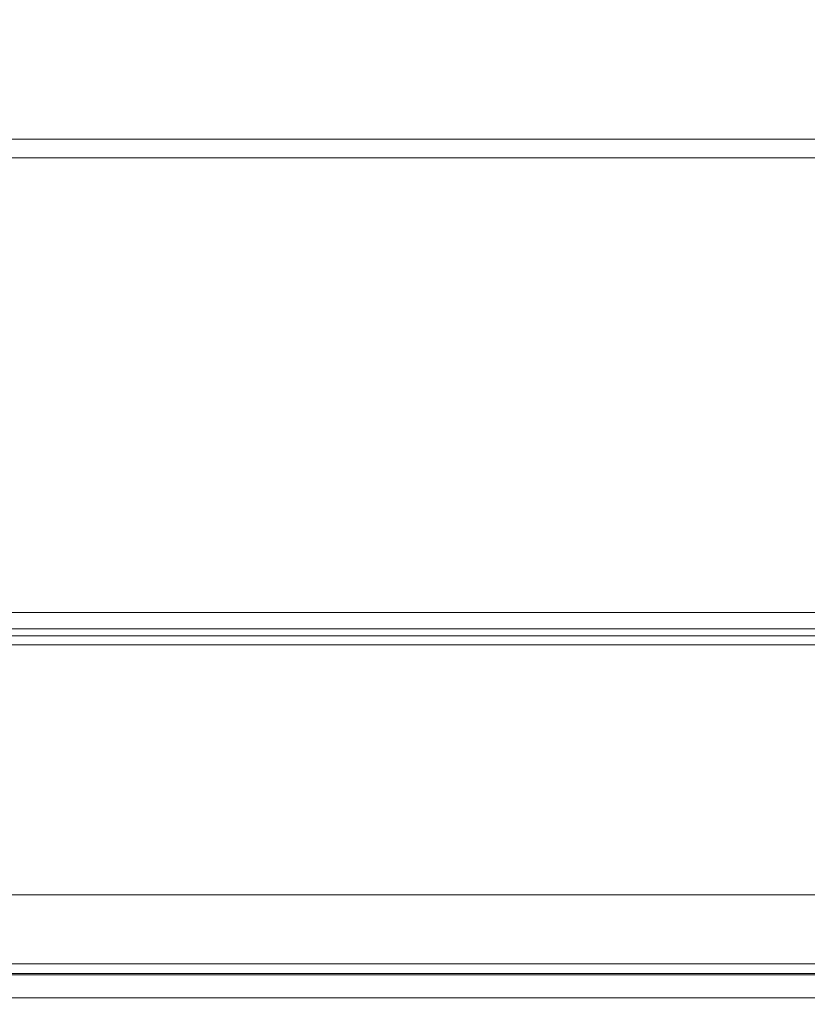
# Model space of a CAD drawing. Extents: x -700 to 700, y -350 to 350.
# Drawn here: x 15 to 152, y -350 to -180 of the extents above; entities that cross this region are included whole.
import ezdxf

# ---------------------------------------------------------------- set-up
doc = ezdxf.new("R2010")
doc.units = 0
doc.header["$LTSCALE"] = 500
doc.header["$MEASUREMENT"] = 0
doc.layers.add('CRS0', color=7, linetype='Continuous')

msp = doc.modelspace()

# ---------------------------------------------------------------- linework, layer by layer
at = {"layer": 'CRS0', "lineweight": 0}
for points, invisible_edges in [([(-22.5, -189.3, -188.7), (36.7, -175.1, -192), (-22.8, -175.1, -192), (-22.5, -189.3, -188.7)], 15), ([(36.7, -175.1, -192), (-22.5, -189.3, -188.7), (37.1, -189.3, -188.7), (36.7, -175.1, -192)], 15), ([(96.2, -189.3, -188.7), (36.7, -175.1, -192), (37.1, -189.3, -188.7), (96.2, -189.3, -188.7)], 15), ([(36.7, -175.1, -192), (96.2, -189.3, -188.7), (95.7, -175.1, -192), (36.7, -175.1, -192)], 15), ([(96.2, -189.3, -188.7), (154.5, -175.1, -192), (95.7, -175.1, -192), (96.2, -189.3, -188.7)], 15), ([(154.5, -175.1, -192), (96.2, -189.3, -188.7), (155.1, -189.3, -188.7), (154.5, -175.1, -192)], 15), ([(36.7, -176.1, -198.7), (-22.5, -191.5, -195.1), (-22.8, -176.1, -198.7), (36.7, -176.1, -198.7)], 15), ([(-22.5, -191.5, -195.1), (36.7, -176.1, -198.7), (37.1, -191.5, -195.1), (-22.5, -191.5, -195.1)], 15), ([(36.7, -176.1, -198.7), (96.2, -191.5, -195.1), (37.1, -191.5, -195.1), (36.7, -176.1, -198.7)], 15), ([(96.2, -191.5, -195.1), (36.7, -176.1, -198.7), (95.7, -176.1, -198.7), (96.2, -191.5, -195.1)], 15), ([(154.5, -176.1, -198.7), (96.2, -191.5, -195.1), (95.7, -176.1, -198.7), (154.5, -176.1, -198.7)], 15), ([(96.2, -191.5, -195.1), (154.5, -176.1, -198.7), (155.1, -191.5, -195.1), (96.2, -191.5, -195.1)], 15), ([(-22.5, -189.3, -188.7), (37.7, -200.2, -184.1), (37.1, -189.3, -188.7), (-22.5, -189.3, -188.7)], 15), ([(37.7, -200.2, -184.1), (-22.5, -189.3, -188.7), (-22, -200.2, -184.1), (37.7, -200.2, -184.1)], 15), ([(37.7, -200.2, -184.1), (96.2, -189.3, -188.7), (37.1, -189.3, -188.7), (37.7, -200.2, -184.1)], 15), ([(96.2, -189.3, -188.7), (37.7, -200.2, -184.1), (96.9, -200.2, -184.1), (96.2, -189.3, -188.7)], 15), ([(96.2, -189.3, -188.7), (155.9, -200.2, -184.1), (155.1, -189.3, -188.7), (96.2, -189.3, -188.7)], 15), ([(155.9, -200.2, -184.1), (96.2, -189.3, -188.7), (96.9, -200.2, -184.1), (155.9, -200.2, -184.1)], 15), ([(37.7, -203.4, -190), (-22.5, -191.5, -195.1), (37.1, -191.5, -195.1), (37.7, -203.4, -190)], 15), ([(-22.5, -191.5, -195.1), (37.7, -203.4, -190), (-22, -203.4, -190), (-22.5, -191.5, -195.1)], 15), ([(96.2, -191.5, -195.1), (37.7, -203.4, -190), (37.1, -191.5, -195.1), (96.2, -191.5, -195.1)], 15), ([(37.7, -203.4, -190), (96.2, -191.5, -195.1), (96.9, -203.4, -190), (37.7, -203.4, -190)], 15), ([(155.9, -203.4, -190), (96.2, -191.5, -195.1), (155.1, -191.5, -195.1), (155.9, -203.4, -190)], 15), ([(96.2, -191.5, -195.1), (155.9, -203.4, -190), (96.9, -203.4, -190), (96.2, -191.5, -195.1)], 15), ([(-21.4, -208, -179), (37.7, -200.2, -184.1), (-22, -200.2, -184.1), (-21.4, -208, -179)], 13), ([(37.7, -200.2, -184.1), (-21.4, -208, -179), (38.3, -208, -179), (37.7, -200.2, -184.1)], 15), ([(97.6, -208, -179), (37.7, -200.2, -184.1), (38.3, -208, -179), (97.6, -208, -179)], 15), ([(37.7, -200.2, -184.1), (97.6, -208, -179), (96.9, -200.2, -184.1), (37.7, -200.2, -184.1)], 11), ([(97.6, -208, -179), (155.9, -200.2, -184.1), (96.9, -200.2, -184.1), (97.6, -208, -179)], 13), ([(155.9, -200.2, -184.1), (97.6, -208, -179), (156.7, -208, -179), (155.9, -200.2, -184.1)], 15), ([(37.7, -203.4, -190), (-21.4, -212.4, -184.2), (-22, -203.4, -190), (37.7, -203.4, -190)], 11), ([(-21.4, -212.4, -184.2), (37.7, -203.4, -190), (38.3, -212.4, -184.2), (-21.4, -212.4, -184.2)], 15), ([(37.7, -203.4, -190), (97.6, -212.4, -184.2), (38.3, -212.4, -184.2), (37.7, -203.4, -190)], 15), ([(97.6, -212.4, -184.2), (37.7, -203.4, -190), (96.9, -203.4, -190), (97.6, -212.4, -184.2)], 13), ([(155.9, -203.4, -190), (97.6, -212.4, -184.2), (96.9, -203.4, -190), (155.9, -203.4, -190)], 11), ([(97.6, -212.4, -184.2), (155.9, -203.4, -190), (156.7, -212.4, -184.2), (97.6, -212.4, -184.2)], 15), ([(-21.4, -208, -179), (39.2, -214.4, -172.3), (38.3, -208, -179), (-21.4, -208, -179)], 15), ([(39.2, -214.4, -172.3), (-21.4, -208, -179), (-20.7, -214.4, -172.3), (39.2, -214.4, -172.3)], 15), ([(39.2, -214.4, -172.3), (97.6, -208, -179), (38.3, -208, -179), (39.2, -214.4, -172.3)], 15), ([(97.6, -208, -179), (39.2, -214.4, -172.3), (98.6, -214.4, -172.3), (97.6, -208, -179)], 15), ([(97.6, -208, -179), (157.9, -214.4, -172.3), (156.7, -208, -179), (97.6, -208, -179)], 15), ([(157.9, -214.4, -172.3), (97.6, -208, -179), (98.6, -214.4, -172.3), (157.9, -214.4, -172.3)], 15), ([(39.2, -219.8, -176.5), (-21.4, -212.4, -184.2), (38.3, -212.4, -184.2), (39.2, -219.8, -176.5)], 15), ([(-21.4, -212.4, -184.2), (39.2, -219.8, -176.5), (-20.7, -219.8, -176.5), (-21.4, -212.4, -184.2)], 15), ([(97.6, -212.4, -184.2), (39.2, -219.8, -176.5), (38.3, -212.4, -184.2), (97.6, -212.4, -184.2)], 15), ([(39.2, -219.8, -176.5), (97.6, -212.4, -184.2), (98.6, -219.8, -176.5), (39.2, -219.8, -176.5)], 15), ([(157.9, -219.8, -176.5), (97.6, -212.4, -184.2), (156.7, -212.4, -184.2), (157.9, -219.8, -176.5)], 15), ([(97.6, -212.4, -184.2), (157.9, -219.8, -176.5), (98.6, -219.8, -176.5), (97.6, -212.4, -184.2)], 15), ([(-19.7, -220.9, -162.6), (39.2, -214.4, -172.3), (-20.7, -214.4, -172.3), (-19.7, -220.9, -162.6)], 15), ([(39.2, -214.4, -172.3), (-19.7, -220.9, -162.6), (40.3, -220.9, -162.6), (39.2, -214.4, -172.3)], 15), ([(100, -220.9, -162.6), (39.2, -214.4, -172.3), (40.3, -220.9, -162.6), (100, -220.9, -162.6)], 15), ([(39.2, -214.4, -172.3), (100, -220.9, -162.6), (98.6, -214.4, -172.3), (39.2, -214.4, -172.3)], 15), ([(100, -220.9, -162.6), (157.9, -214.4, -172.3), (98.6, -214.4, -172.3), (100, -220.9, -162.6)], 15), ([(157.9, -214.4, -172.3), (100, -220.9, -162.6), (159.5, -220.9, -162.6), (157.9, -214.4, -172.3)], 15), ([(39.2, -219.8, -176.5), (-19.7, -227, -165.8), (-20.7, -219.8, -176.5), (39.2, -219.8, -176.5)], 15), ([(-19.7, -227, -165.8), (39.2, -219.8, -176.5), (40.3, -227, -165.8), (-19.7, -227, -165.8)], 15), ([(-19.7, -220.9, -162.6), (42, -226.9, -148.8), (40.3, -220.9, -162.6), (-19.7, -220.9, -162.6)], 15), ([(42, -226.9, -148.8), (-19.7, -220.9, -162.6), (-18.4, -226.9, -148.8), (42, -226.9, -148.8)], 15), ([(39.2, -219.8, -176.5), (100, -227, -165.8), (40.3, -227, -165.8), (39.2, -219.8, -176.5)], 15), ([(100, -227, -165.8), (39.2, -219.8, -176.5), (98.6, -219.8, -176.5), (100, -227, -165.8)], 15), ([(42, -226.9, -148.8), (100, -220.9, -162.6), (40.3, -220.9, -162.6), (42, -226.9, -148.8)], 15), ([(100, -220.9, -162.6), (42, -226.9, -148.8), (101.9, -226.9, -148.8), (100, -220.9, -162.6)], 15), ([(157.9, -219.8, -176.5), (100, -227, -165.8), (98.6, -219.8, -176.5), (157.9, -219.8, -176.5)], 15), ([(100, -227, -165.8), (157.9, -219.8, -176.5), (159.5, -227, -165.8), (100, -227, -165.8)], 15), ([(100, -220.9, -162.6), (161.7, -226.9, -148.8), (159.5, -220.9, -162.6), (100, -220.9, -162.6)], 15), ([(161.7, -226.9, -148.8), (100, -220.9, -162.6), (101.9, -226.9, -148.8), (161.7, -226.9, -148.8)], 15), ([(42, -233.4, -151), (-19.7, -227, -165.8), (40.3, -227, -165.8), (42, -233.4, -151)], 15), ([(-19.7, -227, -165.8), (42, -233.4, -151), (-18.4, -233.4, -151), (-19.7, -227, -165.8)], 15), ([(-16.6, -231.4, -130), (42, -226.9, -148.8), (-18.4, -226.9, -148.8), (-16.6, -231.4, -130)], 15), ([(42, -226.9, -148.8), (-16.6, -231.4, -130), (44.1, -231.4, -130), (42, -226.9, -148.8)], 15), ([(100, -227, -165.8), (42, -233.4, -151), (40.3, -227, -165.8), (100, -227, -165.8)], 15), ([(104.4, -231.4, -130), (42, -226.9, -148.8), (44.1, -231.4, -130), (104.4, -231.4, -130)], 15), ([(42, -226.9, -148.8), (104.4, -231.4, -130), (101.9, -226.9, -148.8), (42, -226.9, -148.8)], 15), ([(42, -233.4, -151), (100, -227, -165.8), (101.9, -233.4, -151), (42, -233.4, -151)], 15), ([(161.7, -233.4, -151), (100, -227, -165.8), (159.5, -227, -165.8), (161.7, -233.4, -151)], 15), ([(100, -227, -165.8), (161.7, -233.4, -151), (101.9, -233.4, -151), (100, -227, -165.8)], 15), ([(104.4, -231.4, -130), (161.7, -226.9, -148.8), (101.9, -226.9, -148.8), (104.4, -231.4, -130)], 15), ([(161.7, -226.9, -148.8), (104.4, -231.4, -130), (164.6, -231.4, -130), (161.7, -226.9, -148.8)], 15), ([(-16.6, -231.4, -130), (46.9, -236.3, -103.3), (44.1, -231.4, -130), (-16.6, -231.4, -130)], 15), ([(46.9, -236.3, -103.3), (-16.6, -231.4, -130), (-14.2, -236.3, -103.3), (46.9, -236.3, -103.3)], 15), ([(46.9, -236.3, -103.3), (104.4, -231.4, -130), (44.1, -231.4, -130), (46.9, -236.3, -103.3)], 15), ([(104.4, -231.4, -130), (46.9, -236.3, -103.3), (107.8, -236.3, -103.3), (104.4, -231.4, -130)], 15), ([(104.4, -231.4, -130), (168.4, -236.3, -103.3), (164.6, -231.4, -130), (104.4, -231.4, -130)], 15), ([(168.4, -236.3, -103.3), (104.4, -231.4, -130), (107.8, -236.3, -103.3), (168.4, -236.3, -103.3)], 15), ([(42, -233.4, -151), (-16.6, -238.1, -131.3), (-18.4, -233.4, -151), (42, -233.4, -151)], 15), ([(-16.6, -238.1, -131.3), (42, -233.4, -151), (44.1, -238.1, -131.3), (-16.6, -238.1, -131.3)], 15), ([(42, -233.4, -151), (104.4, -238.1, -131.3), (44.1, -238.1, -131.3), (42, -233.4, -151)], 15), ([(104.4, -238.1, -131.3), (42, -233.4, -151), (101.9, -233.4, -151), (104.4, -238.1, -131.3)], 15), ([(161.7, -233.4, -151), (104.4, -238.1, -131.3), (101.9, -233.4, -151), (161.7, -233.4, -151)], 15), ([(104.4, -238.1, -131.3), (161.7, -233.4, -151), (164.6, -238.1, -131.3), (104.4, -238.1, -131.3)], 15), ([(-11.3, -243, -66.2), (46.9, -236.3, -103.3), (-14.2, -236.3, -103.3), (-11.3, -243, -66.2)], 15), ([(46.9, -236.3, -103.3), (-11.3, -243, -66.2), (50.4, -243, -66.2), (46.9, -236.3, -103.3)], 15), ([(111.9, -243, -66.2), (46.9, -236.3, -103.3), (50.4, -243, -66.2), (111.9, -243, -66.2)], 15), ([(46.9, -236.3, -103.3), (111.9, -243, -66.2), (107.8, -236.3, -103.3), (46.9, -236.3, -103.3)], 15), ([(111.9, -243, -66.2), (168.4, -236.3, -103.3), (107.8, -236.3, -103.3), (111.9, -243, -66.2)], 15), ([(168.4, -236.3, -103.3), (111.9, -243, -66.2), (173.1, -243, -66.2), (168.4, -236.3, -103.3)], 15), ([(46.9, -243, -104.5), (-16.6, -238.1, -131.3), (44.1, -238.1, -131.3), (46.9, -243, -104.5)], 15), ([(-16.6, -238.1, -131.3), (46.9, -243, -104.5), (-14.2, -243, -104.5), (-16.6, -238.1, -131.3)], 15), ([(104.4, -238.1, -131.3), (46.9, -243, -104.5), (44.1, -238.1, -131.3), (104.4, -238.1, -131.3)], 15), ([(46.9, -243, -104.5), (104.4, -238.1, -131.3), (107.8, -243, -104.5), (46.9, -243, -104.5)], 15), ([(168.4, -243, -104.5), (104.4, -238.1, -131.3), (164.6, -238.1, -131.3), (168.4, -243, -104.5)], 15), ([(104.4, -238.1, -131.3), (168.4, -243, -104.5), (107.8, -243, -104.5), (104.4, -238.1, -131.3)], 15), ([(46.9, -243, -104.5), (-11.3, -249.8, -67.4), (-14.2, -243, -104.5), (46.9, -243, -104.5)], 15), ([(-11.3, -243, -66.2), (53.8, -250.8, -23.9), (50.4, -243, -66.2), (-11.3, -243, -66.2)], 15), ([(53.8, -250.8, -23.9), (-11.3, -243, -66.2), (-8.4, -250.8, -23.9), (53.8, -250.8, -23.9)], 15), ([(-11.3, -249.8, -67.4), (46.9, -243, -104.5), (50.4, -249.8, -67.4), (-11.3, -249.8, -67.4)], 15), ([(46.9, -243, -104.5), (111.9, -249.8, -67.4), (50.4, -249.8, -67.4), (46.9, -243, -104.5)], 15), ([(111.9, -249.8, -67.4), (46.9, -243, -104.5), (107.8, -243, -104.5), (111.9, -249.8, -67.4)], 15), ([(53.8, -250.8, -23.9), (111.9, -243, -66.2), (50.4, -243, -66.2), (53.8, -250.8, -23.9)], 15), ([(111.9, -243, -66.2), (53.8, -250.8, -23.9), (115.9, -250.8, -23.9), (111.9, -243, -66.2)], 15), ([(168.4, -243, -104.5), (111.9, -249.8, -67.4), (107.8, -243, -104.5), (168.4, -243, -104.5)], 15), ([(111.9, -243, -66.2), (177.9, -250.8, -23.9), (173.1, -243, -66.2), (111.9, -243, -66.2)], 15), ([(177.9, -250.8, -23.9), (111.9, -243, -66.2), (115.9, -250.8, -23.9), (177.9, -250.8, -23.9)], 15), ([(111.9, -249.8, -67.4), (168.4, -243, -104.5), (173.1, -249.8, -67.4), (111.9, -249.8, -67.4)], 15), ([(53.8, -257.5, -25.1), (-11.3, -249.8, -67.4), (50.4, -249.8, -67.4), (53.8, -257.5, -25.1)], 15), ([(-11.3, -249.8, -67.4), (53.8, -257.5, -25.1), (-8.4, -257.5, -25.1), (-11.3, -249.8, -67.4)], 15), ([(111.9, -249.8, -67.4), (53.8, -257.5, -25.1), (50.4, -249.8, -67.4), (111.9, -249.8, -67.4)], 15), ([(53.8, -257.5, -25.1), (111.9, -249.8, -67.4), (115.9, -257.5, -25.1), (53.8, -257.5, -25.1)], 15), ([(177.9, -257.5, -25.1), (111.9, -249.8, -67.4), (173.1, -249.8, -67.4), (177.9, -257.5, -25.1)], 15), ([(111.9, -249.8, -67.4), (177.9, -257.5, -25.1), (115.9, -257.5, -25.1), (111.9, -249.8, -67.4)], 15), ([(-6, -258.4, 18.3), (53.8, -250.8, -23.9), (-8.4, -250.8, -23.9), (-6, -258.4, 18.3)], 15), ([(53.8, -250.8, -23.9), (-6, -258.4, 18.3), (56.6, -258.4, 18.3), (53.8, -250.8, -23.9)], 15), ([(119.3, -258.4, 18.3), (53.8, -250.8, -23.9), (56.6, -258.4, 18.3), (119.3, -258.4, 18.3)], 15), ([(53.8, -250.8, -23.9), (119.3, -258.4, 18.3), (115.9, -250.8, -23.9), (53.8, -250.8, -23.9)], 15), ([(119.3, -258.4, 18.3), (177.9, -250.8, -23.9), (115.9, -250.8, -23.9), (119.3, -258.4, 18.3)], 15), ([(177.9, -250.8, -23.9), (119.3, -258.4, 18.3), (181.8, -258.4, 18.3), (177.9, -250.8, -23.9)], 15), ([(53.8, -257.5, -25.1), (-6, -265.2, 17.3), (-8.4, -257.5, -25.1), (53.8, -257.5, -25.1)], 15), ([(-6, -265.2, 17.3), (53.8, -257.5, -25.1), (56.6, -265.2, 17.3), (-6, -265.2, 17.3)], 15), ([(-6, -258.4, 18.3), (59.2, -266, 66.7), (56.6, -258.4, 18.3), (-6, -258.4, 18.3)], 15), ([(59.2, -266, 66.7), (-6, -258.4, 18.3), (-3.9, -266, 66.7), (59.2, -266, 66.7)], 15), ([(53.8, -257.5, -25.1), (119.3, -265.2, 17.3), (56.6, -265.2, 17.3), (53.8, -257.5, -25.1)], 15), ([(119.3, -265.2, 17.3), (53.8, -257.5, -25.1), (115.9, -257.5, -25.1), (119.3, -265.2, 17.3)], 15), ([(59.2, -266, 66.7), (119.3, -258.4, 18.3), (56.6, -258.4, 18.3), (59.2, -266, 66.7)], 15), ([(119.3, -258.4, 18.3), (59.2, -266, 66.7), (122.2, -266, 66.7), (119.3, -258.4, 18.3)], 15), ([(177.9, -257.5, -25.1), (119.3, -265.2, 17.3), (115.9, -257.5, -25.1), (177.9, -257.5, -25.1)], 15), ([(119.3, -265.2, 17.3), (177.9, -257.5, -25.1), (181.8, -265.2, 17.3), (119.3, -265.2, 17.3)], 15), ([(119.3, -258.4, 18.3), (185.2, -266, 66.7), (181.8, -258.4, 18.3), (119.3, -258.4, 18.3)], 15), ([(185.2, -266, 66.7), (119.3, -258.4, 18.3), (122.2, -266, 66.7), (185.2, -266, 66.7)], 15), ([(59.2, -272.8, 65.8), (-6, -265.2, 17.3), (56.6, -265.2, 17.3), (59.2, -272.8, 65.8)], 15), ([(-6, -265.2, 17.3), (59.2, -272.8, 65.8), (-3.9, -272.8, 65.8), (-6, -265.2, 17.3)], 15), ([(119.3, -265.2, 17.3), (59.2, -272.8, 65.8), (56.6, -265.2, 17.3), (119.3, -265.2, 17.3)], 15), ([(59.2, -272.8, 65.8), (119.3, -265.2, 17.3), (122.2, -272.8, 65.8), (59.2, -272.8, 65.8)], 15), ([(185.2, -272.8, 65.8), (119.3, -265.2, 17.3), (181.8, -265.2, 17.3), (185.2, -272.8, 65.8)], 15), ([(119.3, -265.2, 17.3), (185.2, -272.8, 65.8), (122.2, -272.8, 65.8), (119.3, -265.2, 17.3)], 15), ([(-2.2, -273.4, 127.3), (59.2, -266, 66.7), (-3.9, -266, 66.7), (-2.2, -273.4, 127.3)], 15), ([(59.2, -266, 66.7), (-2.2, -273.4, 127.3), (61.2, -273.4, 127.3), (59.2, -266, 66.7)], 15), ([(124.6, -273.4, 127.3), (59.2, -266, 66.7), (61.2, -273.4, 127.3), (124.6, -273.4, 127.3)], 15), ([(59.2, -266, 66.7), (124.6, -273.4, 127.3), (122.2, -266, 66.7), (59.2, -266, 66.7)], 15), ([(124.6, -273.4, 127.3), (185.2, -266, 66.7), (122.2, -266, 66.7), (124.6, -273.4, 127.3)], 15), ([(185.2, -266, 66.7), (124.6, -273.4, 127.3), (188, -273.4, 127.3), (185.2, -266, 66.7)], 15), ([(59.2, -272.8, 65.8), (-2.2, -280.2, 126.5), (-3.9, -272.8, 65.8), (59.2, -272.8, 65.8)], 15), ([(-2.2, -280.2, 126.5), (59.2, -272.8, 65.8), (61.2, -280.2, 126.5), (-2.2, -280.2, 126.5)], 15), ([(-2.2, -273.4, 127.3), (62, -279, 177.9), (61.2, -273.4, 127.3), (-2.2, -273.4, 127.3)], 15), ([(62, -279, 177.9), (-2.2, -273.4, 127.3), (-1.5, -279, 177.9), (62, -279, 177.9)], 15), ([(59.2, -272.8, 65.8), (124.6, -280.2, 126.5), (61.2, -280.2, 126.5), (59.2, -272.8, 65.8)], 15), ([(124.6, -280.2, 126.5), (59.2, -272.8, 65.8), (122.2, -272.8, 65.8), (124.6, -280.2, 126.5)], 15), ([(62, -279, 177.9), (124.6, -273.4, 127.3), (61.2, -273.4, 127.3), (62, -279, 177.9)], 15), ([(124.6, -273.4, 127.3), (62, -279, 177.9), (125.6, -279, 177.9), (124.6, -273.4, 127.3)], 15), ([(185.2, -272.8, 65.8), (124.6, -280.2, 126.5), (122.2, -272.8, 65.8), (185.2, -272.8, 65.8)], 15), ([(124.6, -280.2, 126.5), (185.2, -272.8, 65.8), (188, -280.2, 126.5), (124.6, -280.2, 126.5)], 15), ([(124.6, -273.4, 127.3), (189.1, -279, 177.9), (188, -273.4, 127.3), (124.6, -273.4, 127.3)], 15), ([(189.1, -279, 177.9), (124.6, -273.4, 127.3), (125.6, -279, 177.9), (189.1, -279, 177.9)], 15), ([(-1.4, -281.1, 196), (62, -279, 177.9), (-1.5, -279, 177.9), (-1.4, -281.1, 196)], 15), ([(62, -279, 177.9), (-1.4, -281.1, 196), (62.1, -281.1, 196), (62, -279, 177.9)], 15), ([(125.7, -281.1, 196), (62, -279, 177.9), (62.1, -281.1, 196), (125.7, -281.1, 196)], 15), ([(62, -279, 177.9), (125.7, -281.1, 196), (125.6, -279, 177.9), (62, -279, 177.9)], 15), ([(125.7, -281.1, 196), (189.1, -279, 177.9), (125.6, -279, 177.9), (125.7, -281.1, 196)], 15), ([(189.1, -279, 177.9), (125.7, -281.1, 196), (189.2, -281.1, 196), (189.1, -279, 177.9)], 15), ([(62, -285.8, 177.1), (-2.2, -280.2, 126.5), (61.2, -280.2, 126.5), (62, -285.8, 177.1)], 15), ([(-2.2, -280.2, 126.5), (62, -285.8, 177.1), (-1.5, -285.8, 177.1), (-2.2, -280.2, 126.5)], 15), ([(124.6, -280.2, 126.5), (62, -285.8, 177.1), (61.2, -280.2, 126.5), (124.6, -280.2, 126.5)], 15), ([(62, -285.8, 177.1), (124.6, -280.2, 126.5), (125.6, -285.8, 177.1), (62, -285.8, 177.1)], 15), ([(189.1, -285.8, 177.1), (124.6, -280.2, 126.5), (188, -280.2, 126.5), (189.1, -285.8, 177.1)], 15), ([(124.6, -280.2, 126.5), (189.1, -285.8, 177.1), (125.6, -285.8, 177.1), (124.6, -280.2, 126.5)], 15), ([(-1.4, -281.1, 196), (62.1, -282, 197.4), (62.1, -281.1, 196), (-1.4, -281.1, 196)], 15), ([(62.1, -282, 197.4), (-1.4, -281.1, 196), (-1.4, -282, 197.4), (62.1, -282, 197.4)], 15), ([(-1.4, -284, 197.9), (62.1, -282, 197.4), (-1.4, -282, 197.4), (-1.4, -284, 197.9)], 13), ([(62.1, -282, 197.4), (-1.4, -284, 197.9), (62.1, -284, 197.9), (62.1, -282, 197.4)], 15), ([(125.7, -281.1, 196), (62.1, -282, 197.4), (125.7, -282, 197.4), (125.7, -281.1, 196)], 15), ([(62.1, -282, 197.4), (125.7, -281.1, 196), (62.1, -281.1, 196), (62.1, -282, 197.4)], 15), ([(125.7, -284, 197.9), (62.1, -282, 197.4), (62.1, -284, 197.9), (125.7, -284, 197.9)], 15), ([(62.1, -282, 197.4), (125.7, -284, 197.9), (125.7, -282, 197.4), (62.1, -282, 197.4)], 11), ([(125.7, -281.1, 196), (189.2, -282, 197.4), (189.2, -281.1, 196), (125.7, -281.1, 196)], 15), ([(189.2, -282, 197.4), (125.7, -281.1, 196), (125.7, -282, 197.4), (189.2, -282, 197.4)], 15), ([(125.7, -284, 197.9), (189.2, -282, 197.4), (125.7, -282, 197.4), (125.7, -284, 197.9)], 13), ([(189.2, -282, 197.4), (125.7, -284, 197.9), (189.2, -284, 197.9), (189.2, -282, 197.4)], 15), ([(-1.4, -284, 197.9), (62.5, -293.5, 197.9), (62.1, -284, 197.9), (-1.4, -284, 197.9)], 15), ([(62.5, -293.5, 197.9), (-1.4, -284, 197.9), (-1.1, -293.5, 197.9), (62.5, -293.5, 197.9)], 15), ([(62.5, -293.5, 197.9), (125.7, -284, 197.9), (62.1, -284, 197.9), (62.5, -293.5, 197.9)], 15), ([(125.7, -284, 197.9), (62.5, -293.5, 197.9), (126, -293.5, 197.9), (125.7, -284, 197.9)], 15), ([(125.7, -284, 197.9), (189.6, -293.5, 197.9), (189.2, -284, 197.9), (125.7, -284, 197.9)], 15), ([(189.6, -293.5, 197.9), (125.7, -284, 197.9), (126, -293.5, 197.9), (189.6, -293.5, 197.9)], 15), ([(62, -285.8, 177.1), (-1.4, -287.6, 193.7), (-1.5, -285.8, 177.1), (62, -285.8, 177.1)], 15), ([(62.1, -286, 191.9), (-1.4, -284.8, 191.2), (-1.4, -286, 191.9), (62.1, -286, 191.9)], 11), ([(-1.4, -284.8, 191.2), (62.1, -286, 191.9), (62.1, -284.8, 191.2), (-1.4, -284.8, 191.2)], 11), ([(62.5, -293.5, 191.1), (-1.4, -284.8, 191.2), (62.1, -284.8, 191.2), (62.5, -293.5, 191.1)], 15), ([(-1.4, -284.8, 191.2), (62.5, -293.5, 191.1), (-1.1, -293.5, 191.1), (-1.4, -284.8, 191.2)], 15), ([(-1.4, -287.6, 193.7), (62, -285.8, 177.1), (62.1, -287.6, 193.7), (-1.4, -287.6, 193.7)], 11), ([(62, -285.8, 177.1), (125.7, -287.6, 193.7), (62.1, -287.6, 193.7), (62, -285.8, 177.1)], 15), ([(125.7, -287.6, 193.7), (62, -285.8, 177.1), (125.6, -285.8, 177.1), (125.7, -287.6, 193.7)], 15), ([(125.7, -284.8, 191.2), (62.5, -293.5, 191.1), (62.1, -284.8, 191.2), (125.7, -284.8, 191.2)], 11), ([(62.1, -286, 191.9), (125.7, -284.8, 191.2), (62.1, -284.8, 191.2), (62.1, -286, 191.9)], 15), ([(125.7, -284.8, 191.2), (62.1, -286, 191.9), (125.7, -286, 191.9), (125.7, -284.8, 191.2)], 13), ([(62.5, -293.5, 191.1), (125.7, -284.8, 191.2), (126, -293.5, 191.1), (62.5, -293.5, 191.1)], 15), ([(189.1, -285.8, 177.1), (125.7, -287.6, 193.7), (125.6, -285.8, 177.1), (189.1, -285.8, 177.1)], 15), ([(189.2, -286, 191.9), (125.7, -284.8, 191.2), (125.7, -286, 191.9), (189.2, -286, 191.9)], 11), ([(125.7, -284.8, 191.2), (189.2, -286, 191.9), (189.2, -284.8, 191.2), (125.7, -284.8, 191.2)], 11), ([(189.6, -293.5, 191.1), (125.7, -284.8, 191.2), (189.2, -284.8, 191.2), (189.6, -293.5, 191.1)], 15), ([(125.7, -284.8, 191.2), (189.6, -293.5, 191.1), (126, -293.5, 191.1), (125.7, -284.8, 191.2)], 15), ([(125.7, -287.6, 193.7), (189.1, -285.8, 177.1), (189.2, -287.6, 193.7), (125.7, -287.6, 193.7)], 11), ([(62.1, -286, 191.9), (-1.4, -287.6, 193.7), (62.1, -287.6, 193.7), (62.1, -286, 191.9)], 15), ([(-1.4, -287.6, 193.7), (62.1, -286, 191.9), (-1.4, -286, 191.9), (-1.4, -287.6, 193.7)], 15), ([(62.1, -286, 191.9), (125.7, -287.6, 193.7), (125.7, -286, 191.9), (62.1, -286, 191.9)], 15), ([(125.7, -287.6, 193.7), (62.1, -286, 191.9), (62.1, -287.6, 193.7), (125.7, -287.6, 193.7)], 11), ([(189.2, -286, 191.9), (125.7, -287.6, 193.7), (189.2, -287.6, 193.7), (189.2, -286, 191.9)], 15), ([(125.7, -287.6, 193.7), (189.2, -286, 191.9), (125.7, -286, 191.9), (125.7, -287.6, 193.7)], 15), ([(0, -317, 197.9), (62.5, -293.5, 197.9), (-1.1, -293.5, 197.9), (0, -317, 197.9)], 15), ([(62.5, -293.5, 191.1), (0, -317, 191.1), (-1.1, -293.5, 191.1), (62.5, -293.5, 191.1)], 15), ([(62.5, -293.5, 197.9), (0, -317, 197.9), (63.5, -317, 197.9), (62.5, -293.5, 197.9)], 15), ([(0, -317, 191.1), (62.5, -293.5, 191.1), (63.5, -317, 191.1), (0, -317, 191.1)], 15), ([(127.1, -317, 197.9), (62.5, -293.5, 197.9), (63.5, -317, 197.9), (127.1, -317, 197.9)], 15), ([(62.5, -293.5, 197.9), (127.1, -317, 197.9), (126, -293.5, 197.9), (62.5, -293.5, 197.9)], 15), ([(62.5, -293.5, 191.1), (127.1, -317, 191.1), (63.5, -317, 191.1), (62.5, -293.5, 191.1)], 15), ([(127.1, -317, 191.1), (62.5, -293.5, 191.1), (126, -293.5, 191.1), (127.1, -317, 191.1)], 15), ([(127.1, -317, 197.9), (189.6, -293.5, 197.9), (126, -293.5, 197.9), (127.1, -317, 197.9)], 15), ([(189.6, -293.5, 191.1), (127.1, -317, 191.1), (126, -293.5, 191.1), (189.6, -293.5, 191.1)], 15), ([(189.6, -293.5, 197.9), (127.1, -317, 197.9), (190.6, -317, 197.9), (189.6, -293.5, 197.9)], 15), ([(127.1, -317, 191.1), (189.6, -293.5, 191.1), (190.6, -317, 191.1), (127.1, -317, 191.1)], 15), ([(0, -317, 197.9), (64.5, -340.1, 197.6), (63.5, -317, 197.9), (0, -317, 197.9)], 15), ([(64.5, -340.1, 197.6), (0, -317, 197.9), (1, -340.1, 197.6), (64.5, -340.1, 197.6)], 15), ([(64.5, -339.8, 190.9), (0, -317, 191.1), (63.5, -317, 191.1), (64.5, -339.8, 190.9)], 15), ([(0, -317, 191.1), (64.5, -339.8, 190.9), (1, -339.8, 190.9), (0, -317, 191.1)], 15), ([(64.5, -340.1, 197.6), (127.1, -317, 197.9), (63.5, -317, 197.9), (64.5, -340.1, 197.6)], 15), ([(127.1, -317, 191.1), (64.5, -339.8, 190.9), (63.5, -317, 191.1), (127.1, -317, 191.1)], 15), ([(127.1, -317, 197.9), (64.5, -340.1, 197.6), (128.1, -340.1, 197.6), (127.1, -317, 197.9)], 15), ([(64.5, -339.8, 190.9), (127.1, -317, 191.1), (128.1, -339.8, 190.9), (64.5, -339.8, 190.9)], 15), ([(127.1, -317, 197.9), (191.7, -340.1, 197.6), (190.6, -317, 197.9), (127.1, -317, 197.9)], 15), ([(191.7, -340.1, 197.6), (127.1, -317, 197.9), (128.1, -340.1, 197.6), (191.7, -340.1, 197.6)], 15), ([(191.7, -339.8, 190.9), (127.1, -317, 191.1), (190.6, -317, 191.1), (191.7, -339.8, 190.9)], 15), ([(127.1, -317, 191.1), (191.7, -339.8, 190.9), (128.1, -339.8, 190.9), (127.1, -317, 191.1)], 15), ([(-1.8, -339.1, 151.9), (59.7, -330.8, 151.9), (60.6, -339.1, 151.9), (-1.8, -339.1, 151.9)], 15), ([(59.7, -330.8, 151.9), (-1.8, -339.1, 151.9), (-1.8, -330.8, 151.9), (59.7, -330.8, 151.9)], 11), ([(59.7, -330.8, 158.6), (-1.8, -339, 158.6), (60.6, -339, 158.6), (59.7, -330.8, 158.6)], 15), ([(-1.8, -339, 158.6), (59.7, -330.8, 158.6), (-1.8, -330.8, 158.6), (-1.8, -339, 158.6)], 13), ([(-1.8, -330.8, 158.6), (59.7, -330.8, 151.9), (-1.8, -330.8, 151.9), (-1.8, -330.8, 158.6)], 15), ([(59.7, -330.8, 151.9), (-1.8, -330.8, 158.6), (59.7, -330.8, 158.6), (59.7, -330.8, 151.9)], 15), ([(122.9, -339.1, 151.9), (59.7, -330.8, 151.9), (121.1, -330.8, 151.9), (122.9, -339.1, 151.9)], 13), ([(59.7, -330.8, 151.9), (122.9, -339.1, 151.9), (60.6, -339.1, 151.9), (59.7, -330.8, 151.9)], 15), ([(59.7, -330.8, 158.6), (122.9, -339, 158.6), (121.1, -330.8, 158.6), (59.7, -330.8, 158.6)], 11), ([(122.9, -339, 158.6), (59.7, -330.8, 158.6), (60.6, -339, 158.6), (122.9, -339, 158.6)], 15), ([(59.7, -330.8, 158.6), (121.1, -330.8, 151.9), (59.7, -330.8, 151.9), (59.7, -330.8, 158.6)], 15), ([(121.1, -330.8, 151.9), (59.7, -330.8, 158.6), (121.1, -330.8, 158.6), (121.1, -330.8, 151.9)], 15), ([(182.6, -330.8, 151.9), (122.9, -339.1, 151.9), (121.1, -330.8, 151.9), (182.6, -330.8, 151.9)], 11), ([(122.9, -339, 158.6), (182.6, -330.8, 158.6), (121.1, -330.8, 158.6), (122.9, -339, 158.6)], 13), ([(121.1, -330.8, 158.6), (182.6, -330.8, 151.9), (121.1, -330.8, 151.9), (121.1, -330.8, 158.6)], 15), ([(182.6, -330.8, 151.9), (121.1, -330.8, 158.6), (182.6, -330.8, 158.6), (182.6, -330.8, 151.9)], 15), ([(122.9, -339.1, 151.9), (182.6, -330.8, 151.9), (185.3, -339.1, 151.9), (122.9, -339.1, 151.9)], 15), ([(182.6, -330.8, 158.6), (122.9, -339, 158.6), (185.3, -339, 158.6), (182.6, -330.8, 158.6)], 15), ([(61.3, -344.6, 158.8), (-1.8, -339, 158.6), (-1.7, -344.6, 158.8), (61.3, -344.6, 158.8)], 11), ([(-1.8, -339, 158.6), (61.3, -344.6, 158.8), (60.6, -339, 158.6), (-1.8, -339, 158.6)], 15), ([(-1.8, -339.1, 151.9), (61.3, -345.6, 152.1), (-1.7, -345.6, 152.1), (-1.8, -339.1, 151.9)], 15), ([(61.3, -345.6, 152.1), (-1.8, -339.1, 151.9), (60.6, -339.1, 151.9), (61.3, -345.6, 152.1)], 15), ([(64.5, -339.8, 190.9), (1.3, -344.4, 191.3), (1, -339.8, 190.9), (64.5, -339.8, 190.9)], 15), ([(1.3, -348.6, 196.8), (64.5, -340.1, 197.6), (1, -340.1, 197.6), (1.3, -348.6, 196.8)], 15), ([(1.3, -344.4, 191.3), (64.5, -339.8, 190.9), (64.9, -344.4, 191.3), (1.3, -344.4, 191.3)], 11), ([(64.5, -340.1, 197.6), (1.3, -348.6, 196.8), (64.9, -348.6, 196.8), (64.5, -340.1, 197.6)], 13), ([(61.3, -344.6, 158.8), (122.9, -339, 158.6), (60.6, -339, 158.6), (61.3, -344.6, 158.8)], 15), ([(122.9, -339.1, 151.9), (61.3, -345.6, 152.1), (60.6, -339.1, 151.9), (122.9, -339.1, 151.9)], 15), ([(122.9, -339, 158.6), (61.3, -344.6, 158.8), (124.4, -344.6, 158.8), (122.9, -339, 158.6)], 13), ([(61.3, -345.6, 152.1), (122.9, -339.1, 151.9), (124.4, -345.6, 152.1), (61.3, -345.6, 152.1)], 15), ([(64.5, -339.8, 190.9), (128.4, -344.4, 191.3), (64.9, -344.4, 191.3), (64.5, -339.8, 190.9)], 15), ([(128.4, -344.4, 191.3), (64.5, -339.8, 190.9), (128.1, -339.8, 190.9), (128.4, -344.4, 191.3)], 15), ([(128.4, -348.6, 196.8), (64.5, -340.1, 197.6), (64.9, -348.6, 196.8), (128.4, -348.6, 196.8)], 15), ([(64.5, -340.1, 197.6), (128.4, -348.6, 196.8), (128.1, -340.1, 197.6), (64.5, -340.1, 197.6)], 15), ([(187.4, -344.6, 158.8), (122.9, -339, 158.6), (124.4, -344.6, 158.8), (187.4, -344.6, 158.8)], 11), ([(122.9, -339, 158.6), (187.4, -344.6, 158.8), (185.3, -339, 158.6), (122.9, -339, 158.6)], 15), ([(122.9, -339.1, 151.9), (187.4, -345.6, 152.1), (124.4, -345.6, 152.1), (122.9, -339.1, 151.9)], 15), ([(187.4, -345.6, 152.1), (122.9, -339.1, 151.9), (185.3, -339.1, 151.9), (187.4, -345.6, 152.1)], 15), ([(191.7, -339.8, 190.9), (128.4, -344.4, 191.3), (128.1, -339.8, 190.9), (191.7, -339.8, 190.9)], 15), ([(128.4, -348.6, 196.8), (191.7, -340.1, 197.6), (128.1, -340.1, 197.6), (128.4, -348.6, 196.8)], 15), ([(128.4, -344.4, 191.3), (191.7, -339.8, 190.9), (192, -344.4, 191.3), (128.4, -344.4, 191.3)], 11), ([(191.7, -340.1, 197.6), (128.4, -348.6, 196.8), (192, -348.6, 196.8), (191.7, -340.1, 197.6)], 13), ([(62, -342.7, 156.6), (-1.7, -343.9, 158), (-1.5, -342.7, 156.6), (62, -342.7, 156.6)], 11), ([(-1.7, -343.9, 158), (62, -342.7, 156.6), (61.7, -343.9, 158), (-1.7, -343.9, 158)], 15), ([(-1.2, -342.8, 159.4), (62, -342.7, 156.6), (-1.5, -342.7, 156.6), (-1.2, -342.8, 159.4)], 15), ([(62, -342.7, 156.6), (-1.2, -342.8, 159.4), (62.3, -342.8, 159.4), (62, -342.7, 156.6)], 15), ([(62.7, -342.8, 164.5), (-1.2, -342.8, 159.4), (-0.8, -342.8, 164.5), (62.7, -342.8, 164.5)], 15), ([(-1.2, -342.8, 159.4), (62.7, -342.8, 164.5), (62.3, -342.8, 159.4), (-1.2, -342.8, 159.4)], 15), ([(-0.4, -342.8, 169.7), (62.7, -342.8, 164.5), (-0.8, -342.8, 164.5), (-0.4, -342.8, 169.7)], 15), ([(63.5, -342.8, 174.9), (-0.4, -342.8, 169.7), (-0.1, -342.8, 174.9), (63.5, -342.8, 174.9)], 15), ([(-0.4, -342.8, 169.7), (63.5, -342.8, 174.9), (63.1, -342.8, 169.7), (-0.4, -342.8, 169.7)], 15), ([(62.7, -342.8, 164.5), (-0.4, -342.8, 169.7), (63.1, -342.8, 169.7), (62.7, -342.8, 164.5)], 15), ([(0.3, -342.8, 180.1), (63.5, -342.8, 174.9), (-0.1, -342.8, 174.9), (0.3, -342.8, 180.1)], 15), ([(64.2, -342.8, 185.2), (0.3, -342.8, 180.1), (0.6, -342.8, 185.2), (64.2, -342.8, 185.2)], 15), ([(0.3, -342.8, 180.1), (64.2, -342.8, 185.2), (63.8, -342.8, 180.1), (0.3, -342.8, 180.1)], 15), ([(63.5, -342.8, 174.9), (0.3, -342.8, 180.1), (63.8, -342.8, 180.1), (63.5, -342.8, 174.9)], 15), ([(1, -342.8, 190.3), (64.2, -342.8, 185.2), (0.6, -342.8, 185.2), (1, -342.8, 190.3)], 15), ([(64.8, -342.7, 193.2), (1, -342.8, 190.3), (1.2, -342.7, 193.2), (64.8, -342.7, 193.2)], 15), ([(1, -342.8, 190.3), (64.8, -342.7, 193.2), (64.5, -342.8, 190.3), (1, -342.8, 190.3)], 15), ([(64.2, -342.8, 185.2), (1, -342.8, 190.3), (64.5, -342.8, 190.3), (64.2, -342.8, 185.2)], 15), ([(1.3, -344.4, 191.3), (64.8, -342.7, 193.2), (1.2, -342.7, 193.2), (1.3, -344.4, 191.3)], 13), ([(64.8, -342.7, 193.2), (1.3, -344.4, 191.3), (64.9, -344.4, 191.3), (64.8, -342.7, 193.2)], 15), ([(62, -342.7, 156.6), (125.1, -343.9, 158), (61.7, -343.9, 158), (62, -342.7, 156.6)], 15), ([(125.1, -343.9, 158), (62, -342.7, 156.6), (125.4, -342.7, 156.6), (125.1, -343.9, 158)], 13), ([(62, -342.7, 156.6), (125.8, -342.8, 159.4), (125.4, -342.7, 156.6), (62, -342.7, 156.6)], 15), ([(125.8, -342.8, 159.4), (62, -342.7, 156.6), (62.3, -342.8, 159.4), (125.8, -342.8, 159.4)], 15), ([(62.7, -342.8, 164.5), (125.8, -342.8, 159.4), (62.3, -342.8, 159.4), (62.7, -342.8, 164.5)], 15), ([(125.8, -342.8, 159.4), (62.7, -342.8, 164.5), (126.2, -342.8, 164.5), (125.8, -342.8, 159.4)], 15), ([(62.7, -342.8, 164.5), (126.6, -342.8, 169.7), (126.2, -342.8, 164.5), (62.7, -342.8, 164.5)], 15), ([(126.6, -342.8, 169.7), (62.7, -342.8, 164.5), (63.1, -342.8, 169.7), (126.6, -342.8, 169.7)], 15), ([(63.5, -342.8, 174.9), (126.6, -342.8, 169.7), (63.1, -342.8, 169.7), (63.5, -342.8, 174.9)], 15), ([(63.5, -342.8, 174.9), (127.4, -342.8, 180.1), (127, -342.8, 174.9), (63.5, -342.8, 174.9)], 15), ([(127.4, -342.8, 180.1), (63.5, -342.8, 174.9), (63.8, -342.8, 180.1), (127.4, -342.8, 180.1)], 15), ([(126.6, -342.8, 169.7), (63.5, -342.8, 174.9), (127, -342.8, 174.9), (126.6, -342.8, 169.7)], 15), ([(64.2, -342.8, 185.2), (127.4, -342.8, 180.1), (63.8, -342.8, 180.1), (64.2, -342.8, 185.2)], 15), ([(127.4, -342.8, 180.1), (64.2, -342.8, 185.2), (127.7, -342.8, 185.2), (127.4, -342.8, 180.1)], 15), ([(64.2, -342.8, 185.2), (128.1, -342.8, 190.3), (127.7, -342.8, 185.2), (64.2, -342.8, 185.2)], 15), ([(128.1, -342.8, 190.3), (64.2, -342.8, 185.2), (64.5, -342.8, 190.3), (128.1, -342.8, 190.3)], 15), ([(64.8, -342.7, 193.2), (128.1, -342.8, 190.3), (64.5, -342.8, 190.3), (64.8, -342.7, 193.2)], 15), ([(64.8, -342.7, 193.2), (128.4, -344.4, 191.3), (128.3, -342.7, 193.2), (64.8, -342.7, 193.2)], 11), ([(128.4, -344.4, 191.3), (64.8, -342.7, 193.2), (64.9, -344.4, 191.3), (128.4, -344.4, 191.3)], 11), ([(128.1, -342.8, 190.3), (64.8, -342.7, 193.2), (128.3, -342.7, 193.2), (128.1, -342.8, 190.3)], 15), ([(188.9, -342.7, 156.6), (125.1, -343.9, 158), (125.4, -342.7, 156.6), (188.9, -342.7, 156.6)], 11), ([(125.1, -343.9, 158), (188.9, -342.7, 156.6), (188.4, -343.9, 158), (125.1, -343.9, 158)], 15), ([(125.8, -342.8, 159.4), (188.9, -342.7, 156.6), (125.4, -342.7, 156.6), (125.8, -342.8, 159.4)], 15), ([(188.9, -342.7, 156.6), (125.8, -342.8, 159.4), (189.3, -342.8, 159.4), (188.9, -342.7, 156.6)], 15), ([(189.7, -342.8, 164.5), (125.8, -342.8, 159.4), (126.2, -342.8, 164.5), (189.7, -342.8, 164.5)], 15), ([(125.8, -342.8, 159.4), (189.7, -342.8, 164.5), (189.3, -342.8, 159.4), (125.8, -342.8, 159.4)], 15), ([(126.6, -342.8, 169.7), (189.7, -342.8, 164.5), (126.2, -342.8, 164.5), (126.6, -342.8, 169.7)], 15), ([(190.5, -342.8, 174.9), (126.6, -342.8, 169.7), (127, -342.8, 174.9), (190.5, -342.8, 174.9)], 15), ([(126.6, -342.8, 169.7), (190.5, -342.8, 174.9), (190.1, -342.8, 169.7), (126.6, -342.8, 169.7)], 15), ([(189.7, -342.8, 164.5), (126.6, -342.8, 169.7), (190.1, -342.8, 169.7), (189.7, -342.8, 164.5)], 15), ([(127.4, -342.8, 180.1), (190.5, -342.8, 174.9), (127, -342.8, 174.9), (127.4, -342.8, 180.1)], 15), ([(191.3, -342.8, 185.2), (127.4, -342.8, 180.1), (127.7, -342.8, 185.2), (191.3, -342.8, 185.2)], 15), ([(127.4, -342.8, 180.1), (191.3, -342.8, 185.2), (190.9, -342.8, 180.1), (127.4, -342.8, 180.1)], 15), ([(190.5, -342.8, 174.9), (127.4, -342.8, 180.1), (190.9, -342.8, 180.1), (190.5, -342.8, 174.9)], 15), ([(128.1, -342.8, 190.3), (191.3, -342.8, 185.2), (127.7, -342.8, 185.2), (128.1, -342.8, 190.3)], 15), ([(191.9, -342.7, 193.2), (128.1, -342.8, 190.3), (128.3, -342.7, 193.2), (191.9, -342.7, 193.2)], 15), ([(128.1, -342.8, 190.3), (191.9, -342.7, 193.2), (191.6, -342.8, 190.3), (128.1, -342.8, 190.3)], 15), ([(191.3, -342.8, 185.2), (128.1, -342.8, 190.3), (191.6, -342.8, 190.3), (191.3, -342.8, 185.2)], 15), ([(128.4, -344.4, 191.3), (191.9, -342.7, 193.2), (128.3, -342.7, 193.2), (128.4, -344.4, 191.3)], 13), ([(191.9, -342.7, 193.2), (128.4, -344.4, 191.3), (192, -344.4, 191.3), (191.9, -342.7, 193.2)], 15), ([(61.3, -344.6, 158.8), (-1.7, -343.9, 158), (61.7, -343.9, 158), (61.3, -344.6, 158.8)], 15), ([(-1.7, -343.9, 158), (61.3, -344.6, 158.8), (-1.7, -344.6, 158.8), (-1.7, -343.9, 158)], 15), ([(61.3, -344.6, 158.8), (125.1, -343.9, 158), (124.4, -344.6, 158.8), (61.3, -344.6, 158.8)], 15), ([(125.1, -343.9, 158), (61.3, -344.6, 158.8), (61.7, -343.9, 158), (125.1, -343.9, 158)], 15), ([(125.1, -343.9, 158), (187.4, -344.6, 158.8), (124.4, -344.6, 158.8), (125.1, -343.9, 158)], 15), ([(187.4, -344.6, 158.8), (125.1, -343.9, 158), (188.4, -343.9, 158), (187.4, -344.6, 158.8)], 15), ([(-1.7, -348.6, 153), (61.3, -345.6, 152.1), (61.7, -348.6, 153), (-1.7, -348.6, 153)], 15), ([(61.3, -345.6, 152.1), (-1.7, -348.6, 153), (-1.7, -345.6, 152.1), (61.3, -345.6, 152.1)], 15), ([(125.1, -348.6, 153), (61.3, -345.6, 152.1), (124.4, -345.6, 152.1), (125.1, -348.6, 153)], 15), ([(61.3, -345.6, 152.1), (125.1, -348.6, 153), (61.7, -348.6, 153), (61.3, -345.6, 152.1)], 13), ([(187.4, -345.6, 152.1), (125.1, -348.6, 153), (124.4, -345.6, 152.1), (187.4, -345.6, 152.1)], 15), ([(125.1, -348.6, 153), (187.4, -345.6, 152.1), (188.4, -348.6, 153), (125.1, -348.6, 153)], 15), ([(-1.7, -348.6, 153), (62, -349.4, 155.1), (-1.5, -349.4, 155.1), (-1.7, -348.6, 153)], 15), ([(62, -349.4, 155.1), (-1.7, -348.6, 153), (61.7, -348.6, 153), (62, -349.4, 155.1)], 13), ([(64.8, -349.4, 194.6), (1.3, -348.6, 196.8), (1.2, -349.4, 194.6), (64.8, -349.4, 194.6)], 15), ([(1.3, -348.6, 196.8), (64.8, -349.4, 194.6), (64.9, -348.6, 196.8), (1.3, -348.6, 196.8)], 15), ([(125.1, -348.6, 153), (62, -349.4, 155.1), (61.7, -348.6, 153), (125.1, -348.6, 153)], 15), ([(62, -349.4, 155.1), (125.1, -348.6, 153), (125.4, -349.4, 155.1), (62, -349.4, 155.1)], 15), ([(128.4, -348.6, 196.8), (64.8, -349.4, 194.6), (128.3, -349.4, 194.6), (128.4, -348.6, 196.8)], 15), ([(64.8, -349.4, 194.6), (128.4, -348.6, 196.8), (64.9, -348.6, 196.8), (64.8, -349.4, 194.6)], 13), ([(125.1, -348.6, 153), (188.9, -349.4, 155.1), (125.4, -349.4, 155.1), (125.1, -348.6, 153)], 15), ([(188.9, -349.4, 155.1), (125.1, -348.6, 153), (188.4, -348.6, 153), (188.9, -349.4, 155.1)], 13), ([(191.9, -349.4, 194.6), (128.4, -348.6, 196.8), (128.3, -349.4, 194.6), (191.9, -349.4, 194.6)], 15), ([(128.4, -348.6, 196.8), (191.9, -349.4, 194.6), (192, -348.6, 196.8), (128.4, -348.6, 196.8)], 15), ([(62, -349.4, 155.1), (-1.2, -349.6, 159.2), (-1.5, -349.4, 155.1), (62, -349.4, 155.1)], 15), ([(-1.2, -349.6, 159.2), (62, -349.4, 155.1), (62.3, -349.7, 159.2), (-1.2, -349.6, 159.2)], 15), ([(-1.2, -349.6, 159.2), (62.7, -349.7, 164.5), (-0.8, -349.7, 164.5), (-1.2, -349.6, 159.2)], 15), ([(62.7, -349.7, 164.5), (-1.2, -349.6, 159.2), (62.3, -349.7, 159.2), (62.7, -349.7, 164.5)], 15), ([(62.7, -349.7, 164.5), (-0.4, -349.7, 169.7), (-0.8, -349.7, 164.5), (62.7, -349.7, 164.5)], 15), ([(-0.4, -349.7, 169.7), (63.5, -349.7, 174.9), (-0.1, -349.6, 174.9), (-0.4, -349.7, 169.7)], 15), ([(63.5, -349.7, 174.9), (-0.4, -349.7, 169.7), (63.1, -349.7, 169.7), (63.5, -349.7, 174.9)], 15), ([(-0.4, -349.7, 169.7), (62.7, -349.7, 164.5), (63.1, -349.7, 169.7), (-0.4, -349.7, 169.7)], 15), ([(63.5, -349.7, 174.9), (0.3, -349.7, 180.1), (-0.1, -349.6, 174.9), (63.5, -349.7, 174.9)], 15), ([(0.3, -349.7, 180.1), (64.2, -349.7, 185.2), (0.6, -349.6, 185.2), (0.3, -349.7, 180.1)], 15), ([(64.2, -349.7, 185.2), (0.3, -349.7, 180.1), (63.8, -349.6, 180.1), (64.2, -349.7, 185.2)], 15), ([(0.3, -349.7, 180.1), (63.5, -349.7, 174.9), (63.8, -349.6, 180.1), (0.3, -349.7, 180.1)], 15), ([(64.2, -349.7, 185.2), (1, -349.6, 190.5), (0.6, -349.6, 185.2), (64.2, -349.7, 185.2)], 15), ([(1, -349.6, 190.5), (64.8, -349.4, 194.6), (1.2, -349.4, 194.6), (1, -349.6, 190.5)], 15), ([(64.8, -349.4, 194.6), (1, -349.6, 190.5), (64.5, -349.6, 190.5), (64.8, -349.4, 194.6)], 15), ([(1, -349.6, 190.5), (64.2, -349.7, 185.2), (64.5, -349.6, 190.5), (1, -349.6, 190.5)], 15), ([(125.8, -349.6, 159.2), (62, -349.4, 155.1), (125.4, -349.4, 155.1), (125.8, -349.6, 159.2)], 15), ([(62, -349.4, 155.1), (125.8, -349.6, 159.2), (62.3, -349.7, 159.2), (62, -349.4, 155.1)], 15), ([(125.8, -349.6, 159.2), (62.7, -349.7, 164.5), (62.3, -349.7, 159.2), (125.8, -349.6, 159.2)], 15), ([(62.7, -349.7, 164.5), (125.8, -349.6, 159.2), (126.2, -349.6, 164.5), (62.7, -349.7, 164.5)], 15), ([(126.6, -349.6, 169.7), (62.7, -349.7, 164.5), (126.2, -349.6, 164.5), (126.6, -349.6, 169.7)], 15), ([(62.7, -349.7, 164.5), (126.6, -349.6, 169.7), (63.1, -349.7, 169.7), (62.7, -349.7, 164.5)], 15), ([(126.6, -349.6, 169.7), (63.5, -349.7, 174.9), (63.1, -349.7, 169.7), (126.6, -349.6, 169.7)], 15), ([(127.4, -349.6, 180.1), (63.5, -349.7, 174.9), (127, -349.6, 174.9), (127.4, -349.6, 180.1)], 15), ([(63.5, -349.7, 174.9), (127.4, -349.6, 180.1), (63.8, -349.6, 180.1), (63.5, -349.7, 174.9)], 15), ([(63.5, -349.7, 174.9), (126.6, -349.6, 169.7), (127, -349.6, 174.9), (63.5, -349.7, 174.9)], 15), ([(127.4, -349.6, 180.1), (64.2, -349.7, 185.2), (63.8, -349.6, 180.1), (127.4, -349.6, 180.1)], 15), ([(64.2, -349.7, 185.2), (127.4, -349.6, 180.1), (127.7, -349.6, 185.2), (64.2, -349.7, 185.2)], 15), ([(128.1, -349.6, 190.5), (64.2, -349.7, 185.2), (127.7, -349.6, 185.2), (128.1, -349.6, 190.5)], 15), ([(64.2, -349.7, 185.2), (128.1, -349.6, 190.5), (64.5, -349.6, 190.5), (64.2, -349.7, 185.2)], 15), ([(128.1, -349.6, 190.5), (64.8, -349.4, 194.6), (64.5, -349.6, 190.5), (128.1, -349.6, 190.5)], 15), ([(64.8, -349.4, 194.6), (128.1, -349.6, 190.5), (128.3, -349.4, 194.6), (64.8, -349.4, 194.6)], 15), ([(188.9, -349.4, 155.1), (125.8, -349.6, 159.2), (125.4, -349.4, 155.1), (188.9, -349.4, 155.1)], 15), ([(125.8, -349.6, 159.2), (188.9, -349.4, 155.1), (189.3, -349.6, 159.2), (125.8, -349.6, 159.2)], 15), ([(125.8, -349.6, 159.2), (189.7, -349.7, 164.5), (126.2, -349.6, 164.5), (125.8, -349.6, 159.2)], 15), ([(189.7, -349.7, 164.5), (125.8, -349.6, 159.2), (189.3, -349.6, 159.2), (189.7, -349.7, 164.5)], 15), ([(189.7, -349.7, 164.5), (126.6, -349.6, 169.7), (126.2, -349.6, 164.5), (189.7, -349.7, 164.5)], 15), ([(126.6, -349.6, 169.7), (190.5, -349.7, 174.9), (127, -349.6, 174.9), (126.6, -349.6, 169.7)], 15), ([(190.5, -349.7, 174.9), (126.6, -349.6, 169.7), (190.1, -349.6, 169.7), (190.5, -349.7, 174.9)], 15), ([(126.6, -349.6, 169.7), (189.7, -349.7, 164.5), (190.1, -349.6, 169.7), (126.6, -349.6, 169.7)], 15), ([(190.5, -349.7, 174.9), (127.4, -349.6, 180.1), (127, -349.6, 174.9), (190.5, -349.7, 174.9)], 15), ([(127.4, -349.6, 180.1), (191.3, -349.7, 185.2), (127.7, -349.6, 185.2), (127.4, -349.6, 180.1)], 15), ([(191.3, -349.7, 185.2), (127.4, -349.6, 180.1), (190.9, -349.7, 180.1), (191.3, -349.7, 185.2)], 15), ([(127.4, -349.6, 180.1), (190.5, -349.7, 174.9), (190.9, -349.7, 180.1), (127.4, -349.6, 180.1)], 15), ([(191.3, -349.7, 185.2), (128.1, -349.6, 190.5), (127.7, -349.6, 185.2), (191.3, -349.7, 185.2)], 15), ([(128.1, -349.6, 190.5), (191.9, -349.4, 194.6), (128.3, -349.4, 194.6), (128.1, -349.6, 190.5)], 15), ([(191.9, -349.4, 194.6), (128.1, -349.6, 190.5), (191.6, -349.6, 190.5), (191.9, -349.4, 194.6)], 15), ([(128.1, -349.6, 190.5), (191.3, -349.7, 185.2), (191.6, -349.6, 190.5), (128.1, -349.6, 190.5)], 15)]:
    msp.add_3dface(points, dxfattribs=dict(at, invisible_edges=invisible_edges))

doc.saveas('drawing.dxf')
